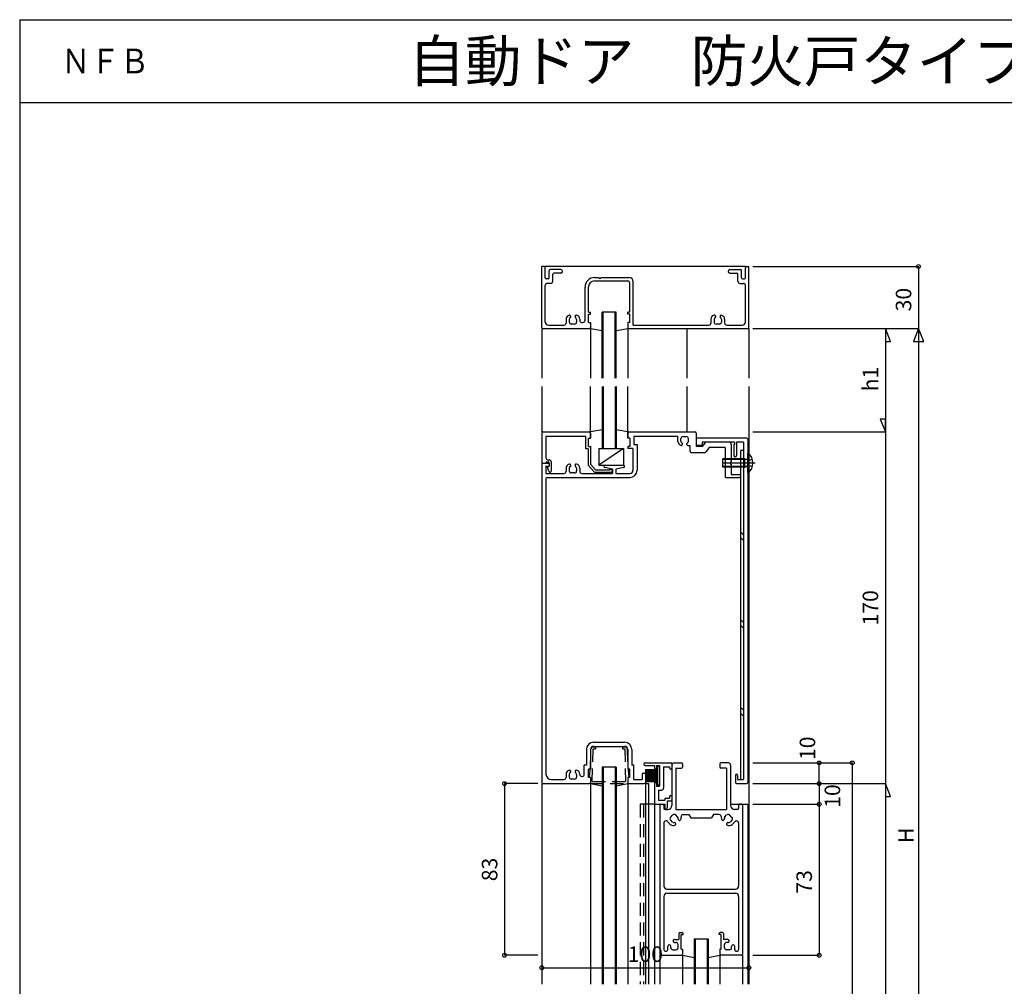
# Model space of a CAD drawing. Extents: x 5 to 956, y 5 to 1240.
# Drawn here: x 5 to 481, y 772 to 1240 of the extents above; entities that cross this region are included whole.
import ezdxf
from ezdxf.enums import TextEntityAlignment as Align

# ---------------------------------------------------------------- set-up
doc = ezdxf.new("R2010")
doc.units = 0
doc.header["$LTSCALE"] = 0.5
doc.linetypes.add('CENTER', pattern=[50.8, 31.75, -6.35, 6.35, -6.35])
doc.linetypes.add('DASHED', pattern=[19.05, 12.7, -6.35])
for name, color, linetype in [('DANMEN', 7, 'CONTINUOUS'), ('SUNPO', 1, 'CONTINUOUS'), ('WAKU', 3, 'CONTINUOUS')]:
    doc.layers.add(name, color=color, linetype=linetype)
doc.styles.get("Standard").update_dxf_attribs({"font": 'txt.shx', "bigfont": 'extfont.shx'})

msp = doc.modelspace()

# ---------------------------------------------------------------- linework, layer by layer
at = {"layer": 'DANMEN', "color": 7, "linetype": 'CONTINUOUS'}
for p, q in [((258.43, 1120.43), (257.28, 1120.43)), ((257.28, 1090.93), (257.28, 1120.43)), ((355.68, 1120.43), (258.88, 1120.43)), ((258.93, 1114.98), (258.93, 1119.93)), ((260.88, 1114.98), (260.88, 1118.43)), ((266.45, 1118.93), (261.38, 1118.93)), ((348.1, 1118.93), (353.18, 1118.93)), ((353.68, 1114.98), (353.68, 1118.43)), ((355.63, 1114.98), (355.63, 1119.93)), ((356.13, 1120.43), (357.28, 1120.43)), ((357.28, 1090.93), (357.28, 1120.43)), ((260.38, 1114.48), (259.43, 1114.48)), ((262.53, 1113.28), (262.53, 1116.78)), ((266.45, 1117.28), (263.03, 1117.28)), ((282.73, 1115.08), (284.78, 1115.08)), ((282.78, 1113.43), (298.78, 1113.43)), ((284.78, 1115.08), (284.78, 1114.78)), ((284.78, 1114.78), (285.78, 1114.78)), ((285.78, 1115.08), (299.43, 1115.08)), ((285.78, 1115.08), (285.78, 1114.78)), ((348.1, 1117.28), (351.53, 1117.28)), ((352.03, 1113.28), (352.03, 1116.78)), ((354.18, 1114.48), (355.13, 1114.48)), ((258.93, 1093.58), (258.93, 1111.28)), ((261.53, 1112.28), (259.93, 1112.28)), ((278.13, 1094.43), (278.13, 1110.48)), ((279.78, 1098.43), (279.78, 1110.43)), ((299.78, 1098.43), (299.78, 1112.43)), ((301.43, 1092.08), (301.43, 1113.08)), ((353.03, 1112.28), (354.63, 1112.28)), ((355.63, 1093.58), (355.63, 1111.28)), ((268.98, 1094.96), (268.98, 1093.08)), ((270.48, 1094.87), (270.48, 1093.63)), ((271.18, 1096.43), (271.18, 1095.96)), ((273.38, 1096.43), (273.38, 1095.96)), ((274.08, 1094.87), (274.08, 1093.63)), ((275.58, 1094.96), (275.58, 1094.43)), ((279.78, 1098.43), (280.78, 1098.43)), ((279.78, 1093.43), (279.78, 1097.43)), ((279.78, 1097.43), (280.78, 1097.43)), ((280.78, 1097.43), (280.78, 1098.43)), ((293.18, 1098.43), (286.38, 1098.43)), ((286.38, 1066.43), (286.38, 1098.43)), ((286.88, 1066.43), (286.88, 1098.43)), ((292.68, 1066.43), (292.68, 1098.43)), ((293.18, 1066.43), (293.18, 1098.43)), ((299.78, 1098.43), (298.78, 1098.43)), ((298.78, 1097.43), (298.78, 1098.43)), ((299.78, 1097.43), (298.78, 1097.43)), ((299.78, 1093.43), (299.78, 1097.43)), ((338.98, 1094.96), (338.98, 1093.08)), ((340.48, 1094.87), (340.48, 1093.63)), ((341.18, 1096.43), (341.18, 1095.96)), ((343.38, 1096.43), (343.38, 1095.96)), ((344.08, 1094.87), (344.08, 1093.63)), ((345.58, 1094.96), (345.58, 1093.08)), ((257.28, 1090.42), (257.28, 1066.43)), ((257.78, 1090.43), (280.28, 1090.43)), ((260.43, 1092.08), (267.98, 1092.08)), ((273.08, 1092.63), (271.48, 1092.63)), ((276.58, 1093.43), (277.13, 1093.43)), ((279.78, 1093.43), (280.78, 1093.43)), ((280.78, 1093.43), (280.78, 1090.93)), ((280.78, 1093.43), (280.78, 1066.43)), ((280.78, 1090.43), (286.38, 1089.43)), ((293.18, 1089.43), (298.78, 1090.43)), ((299.78, 1093.43), (298.78, 1093.43)), ((298.78, 1093.43), (298.78, 1090.93)), ((298.78, 1093.43), (298.78, 1066.43)), ((299.28, 1090.43), (356.78, 1090.43)), ((301.43, 1092.08), (337.98, 1092.08)), ((327.28, 1090.43), (327.28, 1066.43)), ((343.08, 1092.63), (341.48, 1092.63)), ((346.58, 1092.08), (354.13, 1092.08)), ((357.28, 1090.43), (357.28, 1066.43)), ((257.28, 1062.43), (257.28, 1040.43)), ((280.78, 1037.43), (280.78, 1062.43)), ((286.38, 1062.43), (286.38, 1032.43)), ((286.88, 1062.43), (286.88, 1032.43)), ((292.68, 1062.43), (292.68, 1032.43)), ((293.18, 1062.43), (293.18, 1032.43)), ((298.78, 1037.43), (298.78, 1062.43)), ((327.28, 1062.43), (327.28, 1040.43)), ((357.28, 1062.43), (357.28, 773.43)), ((257.28, 1039.93), (257.28, 1025.43)), ((257.78, 1040.43), (280.28, 1040.43)), ((259.23, 1038.48), (259.23, 1027.93)), ((259.23, 1038.48), (278.58, 1038.48)), ((278.58, 1032.23), (278.58, 1038.48)), ((279.78, 1037.43), (280.78, 1037.43)), ((279.78, 1033.43), (279.78, 1037.43)), ((286.38, 1041.43), (280.78, 1040.43)), ((280.78, 1039.93), (280.78, 1037.43)), ((298.78, 1040.43), (293.18, 1041.43)), ((298.78, 1039.93), (298.78, 1037.43)), ((299.78, 1037.43), (298.78, 1037.43)), ((299.28, 1040.43), (331.28, 1040.43)), ((299.78, 1037.43), (299.78, 1033.43)), ((301.78, 1038.43), (301.78, 1034.43)), ((301.78, 1038.43), (322.98, 1038.43)), ((322.98, 1035.9), (322.98, 1038.43)), ((324.48, 1035.98), (324.48, 1037.23)), ((325.48, 1038.23), (327.08, 1038.23)), ((328.08, 1035.98), (328.08, 1037.23)), ((331.78, 1039.93), (331.78, 1033.43)), ((356.28, 1037.43), (332.28, 1037.43)), ((279.78, 1033.43), (280.78, 1033.43)), ((280.78, 1033.43), (280.78, 1024.93)), ((284.78, 1032.43), (284.78, 1024.43)), ((296.78, 1032.43), (284.78, 1024.43)), ((284.78, 1032.43), (296.78, 1032.43)), ((296.78, 1032.43), (296.78, 1024.43)), ((298.78, 1033.43), (298.78, 1032.43)), ((299.78, 1033.43), (298.78, 1033.43)), ((301.28, 1032.43), (298.78, 1032.43)), ((301.28, 1032.43), (301.28, 1021.93)), ((301.78, 1034.43), (303.28, 1034.43)), ((303.28, 1034.43), (303.28, 1021.93)), ((325.18, 1034.43), (325.18, 1034.89)), ((327.38, 1034.43), (327.38, 1034.89)), ((327.88, 1033.93), (328.78, 1033.93)), ((328.78, 1033.93), (328.78, 1031.43)), ((331.78, 1036.93), (331.78, 1033.93)), ((334.78, 1033.93), (331.78, 1033.93)), ((334.78, 1033.43), (331.78, 1033.43)), ((334.78, 1035.43), (334.78, 1033.93)), ((336.28, 1035.43), (334.78, 1033.43)), ((350.38, 1035.43), (334.78, 1035.43)), ((347.78, 1035.43), (336.28, 1035.43)), ((338.15, 1032.93), (336.58, 1030.83)), ((345.78, 1032.93), (338.15, 1032.93)), ((345.78, 1032.93), (345.78, 1018.93)), ((348.78, 1034.43), (348.78, 1025.93)), ((350.38, 1034.43), (350.08, 1034.43)), ((350.08, 1034.43), (350.08, 1029.03)), ((350.38, 1035.43), (350.38, 1034.43)), ((354.78, 1035.43), (351.28, 1035.43)), ((351.28, 1035.43), (351.28, 1029.03)), ((354.78, 1035.43), (354.78, 872.43)), ((356.78, 1036.93), (356.78, 870.93)), ((279.58, 1032.23), (278.58, 1032.23)), ((279.58, 1032.23), (279.58, 1024.47)), ((335.78, 1030.43), (329.78, 1030.43)), ((354.78, 1031.43), (353.18, 1031.43)), ((353.18, 1031.43), (353.18, 872.43)), ((357.07, 1030.13), (356.78, 1030.13)), ((356.78, 1020.73), (356.78, 1030.13)), ((357.07, 1020.73), (357.07, 1030.13)), ((257.28, 1025.43), (259.23, 1025.43)), ((257.28, 1025.43), (260.28, 1025.43)), ((257.28, 1025.43), (257.28, 870.93)), ((259.28, 1023.93), (260.78, 1023.93)), ((259.28, 1023.93), (259.28, 1020.43)), ((259.73, 1025.93), (260.28, 1025.93)), ((260.82, 1021.23), (259.99, 1023.22)), ((260.13, 1023.6), (260.78, 1023.93)), ((260.23, 1026.93), (260.78, 1026.93)), ((260.78, 1025.43), (260.78, 1023.93)), ((260.78, 1024.93), (260.78, 1023.93)), ((261.78, 1025.93), (261.78, 1021.43)), ((268.98, 1022.96), (268.98, 1021.43)), ((270.48, 1022.87), (270.48, 1021.63)), ((271.18, 1024.43), (271.18, 1023.96)), ((273.38, 1024.43), (273.38, 1023.96)), ((274.08, 1022.87), (274.08, 1021.63)), ((275.58, 1022.96), (275.58, 1021.43)), ((279.58, 1024.47), (282.74, 1020.93)), ((280.78, 1024.93), (283.28, 1022.13)), ((284.78, 1024.43), (294.78, 1024.43)), ((291.48, 1022.43), (287.75, 1023.24)), ((287.88, 1024.43), (296.68, 1024.43)), ((296.81, 1023.24), (293.08, 1022.43)), ((344.78, 1023.43), (344.78, 1027.43)), ((355.38, 1027.43), (344.78, 1027.43)), ((356.4, 1027.05), (344.78, 1027.05)), ((356.4, 1023.81), (344.78, 1023.81)), ((355.38, 1023.43), (344.78, 1023.43)), ((348.48, 1025.93), (348.48, 1024.93)), ((348.48, 1025.93), (348.78, 1025.93)), ((348.48, 1024.93), (348.78, 1024.93)), ((348.78, 1024.93), (348.78, 1019.93)), ((355.38, 1023.43), (355.38, 1027.43)), ((355.38, 1027.43), (356.26, 1027.08)), ((355.38, 1023.43), (356.26, 1023.78)), ((357.44, 1026.57), (356.95, 1025.66)), ((357.44, 1024.28), (356.95, 1025.19)), ((358.97, 1027.34), (357.44, 1026.57)), ((358.97, 1023.52), (357.44, 1024.28)), ((259.28, 1020.43), (267.98, 1020.43)), ((259.78, 1018.43), (299.78, 1018.43)), ((273.08, 1020.63), (271.48, 1020.63)), ((276.58, 1020.43), (291.48, 1020.43)), ((282.74, 1020.93), (290.78, 1020.93)), ((283.28, 1022.13), (290.28, 1022.13)), ((290.28, 1022.53), (290.78, 1022.53)), ((290.28, 1022.53), (290.28, 1022.13)), ((291.28, 1022.03), (291.28, 1021.43)), ((291.48, 1022.43), (291.48, 1020.43)), ((293.08, 1022.43), (293.08, 1020.43)), ((293.08, 1020.43), (299.78, 1020.43)), ((346.28, 1018.43), (352.68, 1018.43)), ((348.78, 1019.93), (352.68, 1019.93)), ((353.18, 1019.43), (353.18, 1018.93)), ((357.07, 1020.73), (356.78, 1020.73)), ((259.28, 1017.93), (259.28, 874.93)), ((353.28, 992.22), (354.88, 990.62)), ((353.28, 989.39), (354.88, 987.79)), ((353.28, 949.79), (354.88, 948.19)), ((353.28, 946.96), (354.88, 945.36)), ((353.28, 907.36), (354.88, 905.76)), ((353.28, 904.53), (354.88, 902.93)), ((282.28, 890.43), (297.28, 890.43)), ((278.78, 886.93), (278.78, 879.43)), ((280.78, 886.93), (280.78, 877.43)), ((282.28, 888.43), (297.28, 888.43)), ((298.78, 886.93), (298.78, 877.43)), ((300.78, 886.93), (300.78, 879.43)), ((307.13, 880.43), (319.63, 880.43)), ((321.13, 880.43), (324.78, 880.43)), ((347.43, 880.43), (343.78, 880.43)), ((271.18, 876.43), (271.18, 875.96)), ((273.38, 876.43), (273.38, 875.96)), ((278.78, 879.43), (277.78, 879.43)), ((277.78, 874.93), (277.78, 879.43)), ((280.78, 877.43), (279.78, 877.43)), ((279.78, 873.43), (279.78, 877.43)), ((293.18, 878.43), (286.38, 878.43)), ((286.38, 878.43), (286.38, 773.43)), ((286.88, 878.43), (286.88, 773.43)), ((292.68, 878.43), (292.68, 773.43)), ((293.18, 878.43), (293.18, 773.43)), ((299.78, 877.43), (298.78, 877.43)), ((299.78, 873.43), (299.78, 877.43)), ((301.78, 879.43), (300.78, 879.43)), ((301.78, 872.43), (301.78, 879.43)), ((306.28, 875.43), (306.78, 875.43)), ((306.63, 879.93), (306.63, 879.73)), ((307.13, 879.23), (311.63, 879.23)), ((313.13, 877.13), (307.13, 877.13)), ((313.13, 876.84), (307.13, 876.84)), ((313.13, 876.55), (307.13, 876.55)), ((313.13, 876.26), (307.13, 876.26)), ((313.13, 875.97), (307.13, 875.97)), ((313.13, 875.68), (307.13, 875.68)), ((313.13, 875.39), (307.13, 875.39)), ((311.63, 879.23), (311.63, 877.93)), ((312.63, 879.23), (312.63, 877.93)), ((312.63, 879.23), (314.13, 879.23)), ((314.13, 878.73), (313.13, 878.73)), ((313.13, 869.73), (313.13, 878.73)), ((314.13, 879.23), (314.13, 869.23)), ((314.13, 869.73), (314.13, 878.73)), ((314.13, 871.23), (314.13, 877.23)), ((316.08, 878.48), (316.08, 868.28)), ((316.08, 878.48), (318.93, 878.48)), ((318.93, 878.48), (318.93, 877.93)), ((319.43, 877.43), (319.63, 877.43)), ((320.13, 879.93), (320.13, 877.93)), ((320.13, 879.43), (320.13, 859.93)), ((322.08, 877.93), (324.78, 877.93)), ((322.08, 877.93), (322.08, 857.93)), ((325.28, 879.93), (325.28, 878.43)), ((343.28, 879.93), (343.28, 878.43)), ((346.48, 877.93), (343.78, 877.93)), ((346.48, 877.93), (346.48, 857.93)), ((348.43, 879.43), (348.43, 859.93)), ((261.78, 872.43), (267.98, 872.43)), ((268.98, 874.96), (268.98, 873.43)), ((270.48, 874.87), (270.48, 873.63)), ((273.08, 872.63), (271.48, 872.63)), ((274.08, 874.87), (274.08, 873.63)), ((275.58, 874.96), (275.58, 874.93)), ((276.58, 873.93), (276.78, 873.93)), ((280.78, 873.43), (279.78, 873.43)), ((280.78, 873.43), (280.78, 870.93)), ((299.78, 873.43), (298.78, 873.43)), ((298.78, 873.43), (298.78, 870.93)), ((301.78, 872.43), (305.78, 872.43)), ((305.78, 874.93), (305.78, 872.43)), ((313.13, 875.1), (307.13, 875.1)), ((313.13, 874.81), (307.13, 874.81)), ((313.13, 874.52), (307.13, 874.52)), ((313.13, 874.23), (307.13, 874.23)), ((313.13, 873.94), (307.13, 873.94)), ((313.13, 873.65), (307.13, 873.65)), ((313.13, 873.36), (307.13, 873.36)), ((313.13, 873.07), (307.13, 873.07)), ((313.13, 872.78), (307.13, 872.78)), ((313.13, 872.49), (307.13, 872.49)), ((313.13, 872.2), (307.13, 872.2)), ((313.13, 871.91), (307.13, 871.91)), ((313.13, 871.62), (307.13, 871.62)), ((313.13, 871.33), (307.13, 871.33)), ((307.28, 874.93), (307.28, 870.93)), ((307.28, 870.93), (307.28, 773.43)), ((350.78, 874.43), (350.78, 870.93)), ((351.78, 874.43), (351.78, 872.43)), ((351.78, 872.43), (354.78, 872.43)), ((257.28, 870.43), (257.28, 773.43)), ((257.78, 870.43), (280.28, 870.43)), ((280.78, 870.43), (286.38, 869.43)), ((280.78, 870.43), (280.78, 773.43)), ((293.18, 869.43), (298.78, 870.43)), ((298.78, 870.43), (298.78, 773.43)), ((299.28, 870.43), (306.78, 870.43)), ((307.28, 870.43), (308.78, 870.43)), ((308.78, 870.43), (308.78, 773.43)), ((311.63, 870.53), (311.63, 860.93)), ((312.63, 870.53), (312.63, 869.23)), ((312.63, 869.23), (314.13, 869.23)), ((314.13, 869.73), (313.13, 869.73)), ((313.58, 867.28), (315.08, 867.28)), ((313.58, 867.28), (313.58, 862.38)), ((351.28, 870.43), (356.28, 870.43)), ((313.58, 862.38), (316.63, 862.38)), ((316.63, 862.83), (316.63, 862.38)), ((317.13, 863.33), (318.93, 863.33)), ((317.83, 862.13), (319.63, 862.13)), ((317.83, 862.13), (317.83, 858.63)), ((318.93, 864.13), (318.93, 863.33)), ((319.43, 864.63), (319.63, 864.63)), ((320.13, 864.13), (320.13, 862.63)), ((311.63, 860.43), (308.78, 860.43)), ((311.78, 860.43), (311.78, 773.43)), ((312.13, 860.43), (316.63, 860.43)), ((314.28, 859.93), (314.28, 787.93)), ((314.78, 860.43), (315.78, 860.43)), ((316.28, 859.93), (316.28, 858.43)), ((316.63, 860.43), (316.63, 858.63)), ((316.78, 857.93), (318.13, 857.93)), ((317.13, 858.13), (317.33, 858.13)), ((322.08, 857.93), (346.48, 857.93)), ((348.43, 860.43), (356.78, 860.43)), ((351.78, 857.93), (350.43, 857.93)), ((352.28, 859.93), (352.28, 858.43)), ((353.78, 860.43), (352.78, 860.43)), ((354.28, 859.93), (354.28, 787.93)), ((356.78, 860.43), (356.78, 773.43)), ((317.94, 852.1), (319.32, 850.72)), ((319.44, 854.13), (320.57, 855.27)), ((319.44, 852.72), (320.32, 851.84)), ((321.59, 851.56), (321.91, 851.24)), ((322.87, 854.38), (321.99, 855.27)), ((323.47, 852.79), (323.14, 853.12)), ((325.54, 855.43), (328.28, 855.43)), ((328.28, 855.43), (329.28, 853.93)), ((329.28, 853.93), (339.28, 853.93)), ((340.28, 855.43), (339.28, 853.93)), ((343.02, 855.43), (340.28, 855.43)), ((345.09, 852.79), (345.41, 853.12)), ((345.69, 854.38), (346.57, 855.27)), ((346.97, 851.56), (346.64, 851.24)), ((349.12, 854.13), (347.99, 855.27)), ((349.12, 852.72), (348.24, 851.84)), ((350.62, 852.1), (349.24, 850.72)), ((316.23, 851.4), (316.23, 820.88)), ((352.33, 851.4), (352.33, 820.88)), ((317.73, 819.38), (350.83, 819.38)), ((316.23, 815.93), (316.23, 790.3)), ((317.73, 817.43), (350.83, 817.43)), ((352.33, 815.93), (352.33, 790.3)), ((321.44, 795.13), (323.48, 795.13)), ((323.48, 797.93), (323.48, 795.13)), ((323.98, 798.43), (325.08, 798.43)), ((324.58, 797.43), (325.58, 797.43)), ((324.58, 790.43), (324.58, 797.43)), ((325.58, 797.43), (325.58, 797.93)), ((330.88, 795.43), (337.68, 795.43)), ((330.88, 795.43), (330.88, 773.43)), ((331.38, 795.43), (331.38, 773.43)), ((337.18, 795.43), (337.18, 773.43)), ((337.68, 795.43), (337.68, 773.43)), ((342.98, 797.43), (342.98, 797.93)), ((343.98, 797.43), (342.98, 797.43)), ((344.58, 798.43), (343.48, 798.43)), ((343.98, 790.43), (343.98, 797.43)), ((345.08, 797.93), (345.08, 795.13)), ((347.11, 795.13), (345.08, 795.13)), ((318.08, 790.3), (318.08, 791.76)), ((319.58, 791.13), (319.58, 791.76)), ((320.58, 790.13), (322.08, 790.13)), ((321.44, 793.63), (322.08, 793.63)), ((323.08, 791.13), (323.08, 792.63)), ((324.58, 790.43), (325.28, 790.43)), ((325.28, 790.43), (325.28, 787.93)), ((343.98, 790.43), (343.28, 790.43)), ((343.28, 790.43), (343.28, 787.93)), ((345.48, 791.13), (345.48, 792.63)), ((347.11, 793.63), (346.48, 793.63)), ((347.98, 790.13), (346.48, 790.13)), ((348.98, 791.13), (348.98, 791.76)), ((350.48, 790.3), (350.48, 791.76)), ((314.28, 787.43), (314.28, 773.43)), ((314.78, 787.43), (324.78, 787.43)), ((325.28, 787.43), (325.28, 773.43)), ((325.28, 787.43), (330.88, 786.43)), ((337.68, 786.43), (343.28, 787.43)), ((343.28, 787.43), (343.28, 773.43)), ((353.78, 787.43), (343.78, 787.43)), ((354.28, 787.43), (354.28, 773.43))]:
    msp.add_line(p, q, dxfattribs=at)
at = {"layer": 'DANMEN', "color": 7, "linetype": 'CENTER'}
msp.add_line((360.28, 1025.43), (342.77, 1025.43), dxfattribs=at)
at = {"layer": 'DANMEN', "color": 7, "linetype": 'DASHED'}
for p, q in [((280.78, 878.43), (281.05, 887.26)), ((281.65, 871.43), (282.06, 887.23)), ((282.05, 888.23), (282.78, 888.23)), ((282.06, 887.23), (283.28, 887.23)), ((283.28, 887.73), (283.28, 887.23)), ((296.28, 887.73), (296.28, 887.23)), ((296.28, 887.23), (297.5, 887.23)), ((296.78, 888.23), (297.51, 888.23)), ((297.91, 871.43), (297.5, 887.23)), ((298.51, 887.26), (298.78, 878.43)), ((280.3, 873.75), (280.78, 878.43)), ((298.78, 878.43), (299.26, 873.75)), ((280.78, 873.33), (280.49, 873.44)), ((280.78, 873.33), (280.78, 870.43)), ((281.65, 871.43), (297.91, 871.43)), ((298.78, 873.33), (299.07, 873.44)), ((298.78, 873.33), (298.78, 870.43)), ((280.78, 870.43), (298.78, 870.43)), ((308.78, 860.43), (304.83, 860.43)), ((304.83, 860.43), (304.83, 773.43)), ((306.33, 860.43), (306.33, 773.43))]:
    msp.add_line(p, q, dxfattribs=at)
at = {"layer": 'DANMEN', "color": 7, "linetype": 'CONTINUOUS'}
for centre, radius, start, end in [((258.43, 1119.93), 0.5, 360, 90), ((261.38, 1118.43), 0.5, 90, 180), ((266.45, 1118.1), 0.825, 270, 90), ((348.1, 1118.1), 0.825, 90, 270), ((353.18, 1118.43), 0.5, 360, 90), ((356.13, 1119.93), 0.5, 90, 180), ((259.43, 1114.98), 0.5, 180, 270), ((260.38, 1114.98), 0.5, 270, 360), ((261.53, 1113.28), 1, 270, 360), ((263.03, 1116.78), 0.5, 90, 180), ((282.73, 1110.48), 4.6, 90, 180), ((282.78, 1110.43), 3, 90, 180), ((298.78, 1112.43), 1, 0, 90), ((299.43, 1113.08), 2, 0, 90), ((351.53, 1116.78), 0.5, 360, 90), ((353.03, 1113.28), 1, 180, 270), ((354.18, 1114.98), 0.5, 180, 270), ((355.13, 1114.98), 0.5, 270, 0), ((259.93, 1111.28), 1, 90, 180), ((354.63, 1111.28), 1, 0, 90), ((270.98, 1094.96), 2, 101.5369, 180), ((271.48, 1094.87), 1, 114.6243, 180), ((270.68, 1096.43), 0.5, 360, 101.5369), ((270.98, 1095.96), 0.2, 294.6243, 360), ((273.88, 1096.43), 0.5, 78.463, 180), ((273.58, 1095.96), 0.2, 180, 245.3757), ((273.08, 1094.87), 1, 360, 65.3757), ((273.58, 1094.96), 2, 360, 78.463), ((276.58, 1094.43), 1, 180, 270), ((277.13, 1094.43), 1, 270, 0), ((340.98, 1094.96), 2, 101.5369, 180), ((341.48, 1094.87), 1, 114.6243, 180), ((340.68, 1096.43), 0.5, 360, 101.5369), ((340.98, 1095.96), 0.2, 294.6243, 360), ((343.88, 1096.43), 0.5, 78.463, 180), ((343.58, 1095.96), 0.2, 180, 245.3757), ((343.08, 1094.87), 1, 360, 65.3757), ((343.58, 1094.96), 2, 360, 78.463), ((257.78, 1090.93), 0.5, 180, 270), ((260.43, 1093.58), 1.5, 180, 270), ((267.98, 1093.08), 1, 270, 0), ((271.48, 1093.63), 1, 180, 270), ((273.08, 1093.63), 1, 270, 360), ((280.28, 1090.93), 0.5, 270, 360), ((299.28, 1090.93), 0.5, 180, 270), ((337.98, 1093.08), 1, 270, 360), ((341.48, 1093.63), 1, 180, 270), ((343.08, 1093.63), 1, 270, 360), ((346.58, 1093.08), 1, 180, 270), ((354.13, 1093.58), 1.5, 270, 0), ((356.78, 1090.93), 0.5, 269.9998, 359.9999), ((257.78, 1039.93), 0.5, 90, 180), ((280.28, 1039.93), 0.5, 0, 90), ((299.28, 1039.93), 0.5, 90, 180), ((325.48, 1037.23), 1, 90, 180), ((327.08, 1037.23), 1, 0, 90), ((331.28, 1039.93), 0.5, 0, 90), ((332.28, 1036.93), 0.5, 90, 180), ((356.28, 1036.93), 0.5, 360, 90), ((324.98, 1035.9), 2, 180, 258.463), ((325.48, 1035.98), 1, 180, 245.3757), ((324.68, 1034.43), 0.5, 258.463, 0), ((324.98, 1034.89), 0.2, 0, 65.3757), ((327.58, 1034.89), 0.2, 114.6243, 180), ((327.88, 1034.43), 0.5, 180, 270), ((327.08, 1035.98), 1, 294.6243, 0), ((347.78, 1034.43), 1, 0, 90), ((260.23, 1027.93), 1, 180, 270), ((329.78, 1031.43), 1, 180, 270), ((335.78, 1031.43), 1, 270.0003, 323.1303), ((350.68, 1029.03), 0.6, 180, 360), ((353.18, 1025.43), 6.1, 309.6019, 50.398), ((259.73, 1025.43), 0.5, 90, 180), ((260.26, 1023.33), 0.3, 116.565, 202.7105), ((260.28, 1025.43), 0.5, 0, 90), ((260.28, 1024.93), 0.5, 0, 90), ((260.78, 1025.93), 1, 0, 90), ((270.98, 1022.96), 2, 101.537, 180), ((271.48, 1022.87), 1, 114.6243, 180), ((270.68, 1024.43), 0.5, 0, 101.537), ((270.98, 1023.96), 0.2, 294.6243, 0), ((273.88, 1024.43), 0.5, 78.463, 180), ((273.58, 1023.96), 0.2, 180, 245.3757), ((273.08, 1022.87), 1, 0, 65.3757), ((273.58, 1022.96), 2, 0, 78.463), ((287.88, 1023.83), 0.6, 90, 257.6885), ((296.68, 1023.83), 0.6, 282.3114, 90), ((356.4, 1027.43), 0.379, 248.2099, 359.9999), ((356.4, 1023.43), 0.379, 359.9999, 111.79), ((357.4, 1025.43), 0.5, 152, 208.0001), ((259.78, 1017.93), 0.5, 90, 180), ((261.28, 1021.43), 0.5, 202.7105, 360), ((267.98, 1021.43), 1, 270, 0), ((271.48, 1021.63), 1, 180, 270), ((273.08, 1021.63), 1, 270, 0), ((276.58, 1021.43), 1, 180, 270), ((290.78, 1022.03), 0.5, 0, 90), ((290.78, 1021.43), 0.5, 270, 0), ((299.78, 1021.93), 3.5, 270, 360), ((299.78, 1021.93), 1.5, 270, 360), ((346.28, 1018.93), 0.5, 180, 270), ((352.68, 1019.43), 0.5, 0, 90), ((352.68, 1018.93), 0.5, 270, 0), ((282.28, 886.93), 3.5, 90, 180), ((297.28, 886.93), 3.5, 360, 90), ((282.28, 886.93), 1.5, 90, 180), ((297.28, 886.93), 1.5, 360, 90), ((307.13, 879.93), 0.5, 90, 180), ((319.63, 879.93), 0.5, 0, 90), ((321.13, 879.43), 1, 90, 180), ((324.78, 879.93), 0.5, 360, 90), ((343.78, 879.93), 0.5, 90, 180), ((347.43, 879.43), 1, 360, 90), ((270.98, 874.96), 2, 101.537, 180), ((271.48, 874.87), 1, 114.6243, 180), ((270.68, 876.43), 0.5, 0, 101.537), ((270.98, 875.96), 0.2, 294.6243, 0), ((273.88, 876.43), 0.5, 78.463, 180), ((273.58, 875.96), 0.2, 180, 245.3757), ((273.08, 874.87), 1, 0, 65.3757), ((273.58, 874.96), 2, 0, 78.463), ((306.28, 874.93), 0.5, 90, 180), ((307.13, 879.73), 0.5, 180, 270), ((306.78, 874.93), 0.5, 0, 90), ((312.13, 877.93), 0.5, 180, 360), ((319.43, 877.93), 0.5, 180, 270), ((319.63, 877.93), 0.5, 270, 0), ((324.78, 878.43), 0.5, 270, 360), ((343.78, 878.43), 0.5, 180, 270), ((257.78, 870.93), 0.5, 180, 270), ((261.78, 874.93), 2.5, 180, 270), ((267.98, 873.43), 1, 270, 0), ((271.48, 873.63), 1, 180, 270), ((273.08, 873.63), 1, 270, 0), ((276.58, 874.93), 1, 180, 270), ((276.78, 874.93), 1, 270, 0), ((280.28, 870.93), 0.5, 270, 360), ((299.28, 870.93), 0.5, 180, 270.0001), ((306.78, 870.93), 0.5, 270, 360), ((312.13, 870.53), 0.5, 0, 180), ((351.28, 874.43), 0.5, 360, 180), ((351.28, 870.93), 0.5, 180, 270), ((356.28, 870.93), 0.5, 270, 360), ((315.08, 868.28), 1, 270, 0), ((317.13, 862.83), 0.5, 90, 180), ((319.43, 864.13), 0.5, 90, 180), ((319.63, 864.13), 0.5, 0, 90), ((319.63, 862.63), 0.5, 270, 0), ((312.13, 860.93), 0.5, 180, 270), ((314.78, 859.93), 0.5, 90, 180), ((315.78, 859.93), 0.5, 360, 90), ((316.78, 858.43), 0.5, 180, 270), ((317.13, 858.63), 0.5, 180, 270), ((317.33, 858.63), 0.5, 270, 0), ((318.13, 859.93), 2, 270, 360), ((350.43, 859.93), 2, 180, 270), ((351.78, 858.43), 0.5, 270, 0), ((352.78, 859.93), 0.5, 90, 180), ((353.78, 859.93), 0.5, 0, 90), ((317.23, 851.4), 1, 45, 180), ((320.15, 853.43), 1, 134.9999, 225), ((321.03, 852.55), 1, 225, 290.3756), ((321.28, 854.56), 1, 44.9999, 135), ((321.45, 851.42), 0.2, 45, 110.3757), ((322.16, 853.68), 1, 339.6244, 45), ((323.28, 853.26), 0.2, 159.6244, 225), ((323.82, 853.14), 0.5, 224.9999, 326.539), ((322.57, 853.97), 2, 326.5391, 8.7415), ((325.54, 854.43), 1, 90, 188.7415), ((343.02, 854.43), 1, 351.2585, 90), ((345.98, 853.97), 2, 171.2585, 213.461), ((344.73, 853.14), 0.5, 213.461, 315), ((346.4, 853.68), 1, 135, 200.3756), ((345.27, 853.26), 0.2, 315, 20.3756), ((347.28, 854.56), 1, 45, 135.0001), ((347.11, 851.42), 0.2, 69.6243, 135), ((347.53, 852.55), 1, 249.6244, 315), ((348.41, 853.43), 1, 315, 45.0001), ((351.33, 851.4), 1, 360, 135), ((320.73, 852.13), 2, 225, 303.4609), ((321.56, 850.88), 0.5, 303.4609, 45), ((347, 850.88), 0.5, 135, 236.5391), ((347.82, 852.13), 2, 236.5391, 315), ((317.73, 820.88), 1.5, 180, 270), ((350.83, 820.88), 1.5, 270, 360), ((317.73, 815.93), 1.5, 90, 180), ((350.83, 815.93), 1.5, 360, 90), ((321.44, 794.38), 0.75, 90, 270.0001), ((323.98, 797.93), 0.5, 90, 180), ((325.08, 797.93), 0.5, 0, 90), ((343.48, 797.93), 0.5, 90, 180), ((344.58, 797.93), 0.5, 360, 90), ((347.11, 794.38), 0.75, 270, 90), ((317.15, 790.3), 0.925, 180, 0), ((318.83, 791.76), 0.75, 0, 180), ((320.58, 791.13), 1, 180, 270), ((322.08, 792.63), 1, 0, 90), ((322.08, 791.13), 1, 270, 0.0001), ((346.48, 792.63), 1, 90, 180), ((346.48, 791.13), 1, 179.9999, 269.9999), ((347.98, 791.13), 1, 270, 360), ((349.73, 791.76), 0.75, 360, 180), ((351.4, 790.3), 0.925, 180, 360), ((314.78, 787.93), 0.5, 180, 270), ((324.78, 787.93), 0.5, 270, 360), ((343.78, 787.93), 0.5, 180, 270), ((353.78, 787.93), 0.5, 270, 0)]:
    msp.add_arc(centre, radius, start, end, dxfattribs=at)
at = {"layer": 'DANMEN', "color": 7, "linetype": 'DASHED'}
for centre, radius, start, end in [((282.05, 887.23), 1, 89.9999, 178.2466), ((282.78, 887.73), 0.5, 0, 90), ((296.78, 887.73), 0.5, 90, 180), ((297.51, 887.23), 1, 1.7534, 90), ((280.6, 873.72), 0.3, 174.1735, 248.1986), ((298.96, 873.72), 0.3, 291.8015, 5.826)]:
    msp.add_arc(centre, radius, start, end, dxfattribs=at)
at = {"layer": 'SUNPO', "color": 1}
for p, q in [((359.28, 1120.43), (439.28, 1120.43)), ((439.28, 1120.43), (439.28, 1090.43)), ((359.28, 1090.43), (439.28, 1090.43)), ((423.28, 1090.43), (423.28, 1040.43)), ((439.28, 1090.43), (439.28, 600.43)), ((359.28, 1040.43), (423.28, 1040.43)), ((423.28, 1040.43), (423.28, 870.43)), ((359.28, 880.43), (407.28, 880.43)), ((391.28, 870.43), (391.28, 880.43)), ((407.28, 880.43), (407.28, 600.43)), ((239.28, 870.43), (239.28, 787.43)), ((255.28, 870.43), (239.28, 870.43)), ((359.28, 870.43), (423.28, 870.43)), ((391.28, 870.43), (391.28, 860.43)), ((423.28, 870.43), (423.28, 600.43)), ((359.28, 860.43), (391.28, 860.43)), ((391.28, 860.43), (391.28, 787.43)), ((255.28, 787.43), (239.28, 787.43)), ((359.28, 787.43), (391.28, 787.43)), ((257.28, 781.43), (357.28, 781.43))]:
    msp.add_line(p, q, dxfattribs=at)
for points in [[(423.28, 1090.43), (423.28, 1084.18), (425.78, 1084.18)], [(439.28, 1090.43), (436.78, 1084.18), (441.78, 1084.18)], [(423.28, 1040.43), (423.28, 1046.68), (420.78, 1046.68)], [(423.28, 870.43), (423.28, 864.18), (425.78, 864.18)]]:
    msp.add_lwpolyline(points, close=True, dxfattribs=at)
at = {"layer": 'SUNPO', "color": 1, "linetype": 'CONTINUOUS'}
for centre in [(439.28, 1120.43), (391.28, 880.43), (407.28, 880.43), (239.28, 870.43), (391.28, 870.43), (391.28, 860.43), (239.28, 787.43), (391.28, 787.43)]:
    msp.add_circle(centre, 0.9, dxfattribs=at)
at = {"layer": 'SUNPO', "color": 1}
for centre in [(257.28, 781.43), (357.28, 781.43)]:
    msp.add_circle(centre, 0.9, dxfattribs=at)
at = {"layer": 'WAKU', "color": 3}
for p, q in [((5, 1239.77), (956.43, 1239.77)), ((5, 1239.77), (5, 5)), ((5, 1199.77), (956.43, 1199.77))]:
    msp.add_line(p, q, dxfattribs=at)

# ---------------------------------------------------------------- texts
at = {"layer": 'SUNPO', "color": 1}
for s, p in [('30', (433, 1104.43)), ('h1', (417, 1066.02)), ('170', (417, 955.43)), ('83', (233, 828.93)), ('73', (385, 822.93))]:
    msp.add_text(s, height=7.5, rotation=90, dxfattribs=at).set_placement(p, align=Align.MIDDLE)
for s, p in [('10', (389.35, 887.53)), ('10', (401.43, 864.43)), ('H', (437, 845.46))]:
    msp.add_text(s, height=7.5, rotation=90, dxfattribs=at).set_placement(p, align=Align.CENTER)
msp.add_text('100', height=7.5, dxfattribs=at).set_placement((307.28, 787), align=Align.MIDDLE)
at = {"layer": 'WAKU', "color": 3}
msp.add_text('自動ドア\u3000防火戸タイプ（１００ｍｍ枠）', height=20, dxfattribs=at).set_placement((192.85, 1219.77), align=Align.MIDDLE_LEFT)
at = {"layer": 'WAKU', "color": 3, "width": 0.868}
msp.add_text('ＮＦＢ', height=12, dxfattribs=at).set_placement((25, 1219.77), align=Align.MIDDLE_LEFT)

doc.saveas('drawing.dxf')
